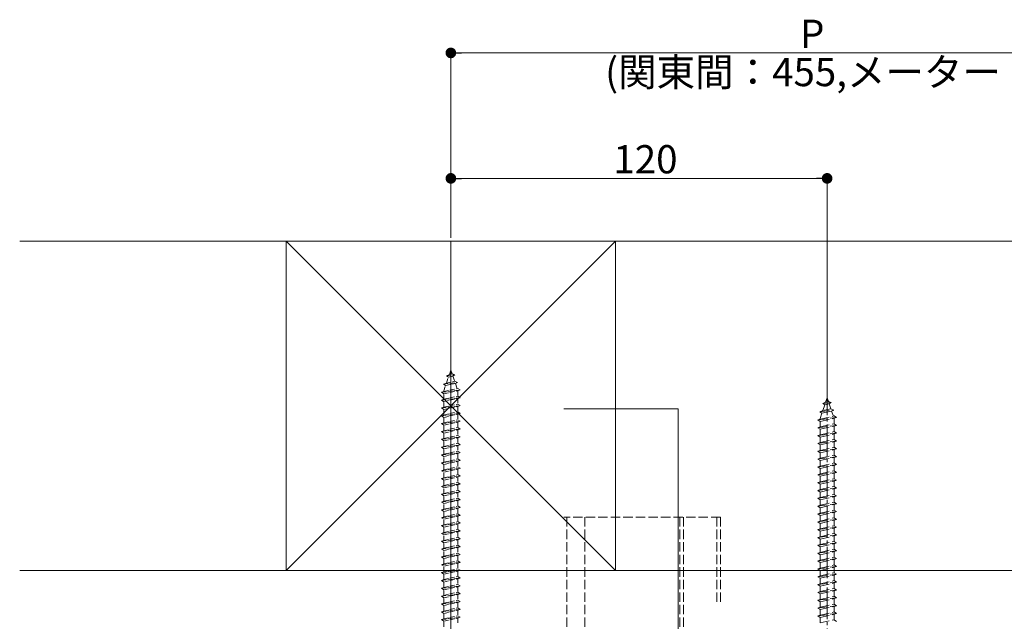
# Model space of a CAD drawing. Extents: x 0 to 2772, y 0 to 4487.
# Drawn here: x 566 to 880, y 3578 to 3770 of the extents above; entities that cross this region are included whole.
import ezdxf

# ---------------------------------------------------------------- set-up
doc = ezdxf.new("R2010")
doc.units = 0
doc.linetypes.add('YCENTER_1', pattern=[13, 10, -1, 1, -1])
doc.linetypes.add('YHIDDEN_1', pattern=[4, 3, -1])
for name, color, linetype, lineweight in [('YKK_12', 2, 'CONTINUOUS', 13), ('YKK_13', 4, 'CONTINUOUS', 13), ('YKK_D', 6, 'CONTINUOUS', 13), ('YSS_K', 3, 'CONTINUOUS', 13)]:
    doc.layers.add(name, color=color, linetype=linetype, lineweight=lineweight)
doc.styles.get("Standard").update_dxf_attribs({"font": 'txt', "bigfont": 'BIGFONT'})

msp = doc.modelspace()

# ---------------------------------------------------------------- linework, layer by layer
at = {"layer": 'YKK_12'}
for p, q in [((703.5, 3698.91), (703.5, 2888.16)), ((776, 3645.41), (739.5, 3645.41)), ((776, 3645.41), (776, 3280.41))]:
    msp.add_line(p, q, dxfattribs=at)
at = {"layer": 'YKK_12', "linetype": 'YHIDDEN_1'}
for p, q in [((789.5, 3610.91), (739.5, 3610.91)), ((740.5, 3610.91), (740.5, 3161.41)), ((746.2, 3610.91), (746.2, 3161.41)), ((776.5, 3610.91), (776.5, 3280.41)), ((777.7, 3610.91), (777.7, 3280.41)), ((788.3, 3610.91), (788.3, 3583.91)), ((789.5, 3610.91), (789.5, 3583.91))]:
    msp.add_line(p, q, dxfattribs=at)
at = {"layer": 'YKK_13', "linetype": 'YCENTER_1'}
for p, q in [((703.5, 3541.21), (703.5, 3660.21)), ((823.5, 3552.41), (823.5, 3651.41))]:
    msp.add_line(p, q, dxfattribs=at)
at = {"layer": 'YKK_13', "linetype": 'YHIDDEN_1', "ltscale": 0.5}
for p, q in [((702.09, 3655.9), (703.03, 3656.35)), ((702.09, 3655.9), (704.8, 3656.24)), ((702.09, 3655.9), (702.75, 3655.54)), ((702.1, 3653.65), (702.75, 3655.54)), ((702.75, 3655.54), (704.14, 3655.85)), ((703.03, 3656.35), (703.5, 3657.71)), ((703.03, 3656.35), (703.9, 3656.55)), ((703.5, 3657.71), (703.9, 3656.55)), ((704.8, 3656.24), (703.9, 3656.55)), ((704.8, 3656.24), (704.14, 3655.85)), ((704.14, 3655.85), (704.7, 3654.22)), ((701.19, 3653.29), (705.62, 3653.85)), ((701.19, 3653.29), (702.1, 3653.65)), ((701.19, 3653.29), (701.82, 3652.83)), ((701.25, 3651.17), (701.82, 3652.83)), ((701.25, 3650.96), (705.75, 3651.96)), ((701.82, 3652.83), (704.94, 3653.53)), ((702.1, 3653.65), (704.7, 3654.22)), ((705.62, 3653.85), (704.7, 3654.22)), ((705.62, 3653.85), (704.94, 3653.53)), ((704.94, 3653.53), (705.5, 3651.9)), ((706.5, 3651.46), (705.75, 3651.96)), ((700.5, 3650.71), (706.5, 3651.46)), ((700.5, 3650.71), (701.25, 3650.96)), ((701.25, 3650.21), (700.5, 3650.71)), ((700.5, 3648.21), (706.5, 3648.96)), ((701.25, 3650.21), (705.75, 3651.21)), ((701.25, 3650.96), (701.25, 3651.17)), ((701.25, 3648.46), (701.25, 3650.21)), ((701.25, 3648.46), (705.75, 3649.46)), ((701.25, 3647.71), (705.75, 3648.71)), ((705.74, 3651.2), (705.75, 3651.17)), ((705.75, 3651.21), (706.5, 3651.46)), ((705.75, 3651.17), (705.75, 3649.46)), ((706.5, 3648.96), (705.75, 3649.46)), ((705.75, 3648.71), (706.5, 3648.96)), ((705.75, 3648.71), (705.75, 3646.96)), ((700.5, 3648.21), (701.25, 3648.46)), ((701.25, 3647.71), (700.5, 3648.21)), ((700.5, 3645.71), (706.5, 3646.46)), ((700.5, 3645.71), (701.25, 3645.96)), ((701.25, 3645.21), (700.5, 3645.71)), ((701.25, 3645.96), (701.25, 3647.71)), ((701.25, 3645.96), (705.75, 3646.96)), ((701.25, 3645.21), (705.75, 3646.21)), ((706.5, 3646.46), (705.75, 3646.96)), ((705.75, 3646.21), (706.5, 3646.46)), ((705.75, 3646.21), (705.75, 3644.46)), ((700.5, 3643.21), (706.5, 3643.96)), ((700.5, 3643.21), (701.25, 3643.46)), ((701.25, 3642.71), (700.5, 3643.21)), ((701.25, 3643.46), (701.25, 3645.21)), ((701.25, 3643.46), (705.75, 3644.46)), ((701.25, 3642.71), (705.75, 3643.71)), ((701.25, 3640.96), (701.25, 3642.71)), ((706.5, 3643.96), (705.75, 3644.46)), ((705.75, 3643.71), (706.5, 3643.96)), ((705.75, 3643.71), (705.75, 3641.96)), ((700.5, 3640.71), (706.5, 3641.46)), ((700.5, 3640.71), (701.25, 3640.96)), ((701.25, 3640.21), (700.5, 3640.71)), ((701.25, 3640.96), (705.75, 3641.96)), ((701.25, 3640.21), (705.75, 3641.21)), ((701.25, 3638.46), (701.25, 3640.21)), ((701.25, 3638.46), (705.75, 3639.46)), ((706.5, 3641.46), (705.75, 3641.96)), ((705.75, 3641.21), (706.5, 3641.46)), ((705.75, 3641.21), (705.75, 3639.46)), ((706.5, 3638.96), (705.75, 3639.46)), ((700.5, 3638.21), (706.5, 3638.96)), ((700.5, 3638.21), (701.25, 3638.46)), ((701.25, 3637.71), (700.5, 3638.21)), ((700.5, 3635.71), (706.5, 3636.46)), ((701.25, 3637.71), (705.75, 3638.71)), ((701.25, 3635.96), (701.25, 3637.71)), ((701.25, 3635.96), (705.75, 3636.96)), ((701.25, 3635.21), (705.75, 3636.21)), ((705.75, 3638.71), (706.5, 3638.96)), ((705.75, 3638.71), (705.75, 3636.96)), ((706.5, 3636.46), (705.75, 3636.96)), ((705.75, 3636.21), (706.5, 3636.46)), ((705.75, 3636.21), (705.75, 3634.46)), ((700.5, 3635.71), (701.25, 3635.96)), ((701.25, 3635.21), (700.5, 3635.71)), ((700.5, 3633.21), (706.5, 3633.96)), ((700.5, 3633.21), (701.25, 3633.46)), ((701.25, 3632.71), (700.5, 3633.21)), ((701.25, 3633.46), (701.25, 3635.21)), ((701.25, 3633.46), (705.75, 3634.46)), ((701.25, 3632.71), (705.75, 3633.71)), ((706.5, 3633.96), (705.75, 3634.46)), ((705.75, 3633.71), (706.5, 3633.96)), ((705.75, 3633.71), (705.75, 3631.96)), ((700.5, 3630.71), (706.5, 3631.46)), ((700.5, 3630.71), (701.25, 3630.96)), ((701.25, 3630.21), (700.5, 3630.71)), ((701.25, 3630.96), (701.25, 3632.71)), ((701.25, 3630.96), (705.75, 3631.96)), ((701.25, 3630.21), (705.75, 3631.21)), ((701.25, 3628.46), (701.25, 3630.21)), ((706.5, 3631.46), (705.75, 3631.96)), ((705.75, 3631.21), (706.5, 3631.46)), ((705.75, 3631.21), (705.75, 3629.46)), ((700.5, 3628.21), (706.5, 3628.96)), ((700.5, 3628.21), (701.25, 3628.46)), ((701.25, 3627.71), (700.5, 3628.21)), ((701.25, 3628.46), (705.75, 3629.46)), ((701.25, 3627.71), (705.75, 3628.71)), ((701.25, 3625.96), (701.25, 3627.71)), ((701.25, 3625.96), (705.75, 3626.96)), ((706.5, 3628.96), (705.75, 3629.46)), ((705.75, 3628.71), (706.5, 3628.96)), ((705.75, 3628.71), (705.75, 3626.96)), ((706.5, 3626.46), (705.75, 3626.96)), ((700.5, 3625.71), (706.5, 3626.46)), ((700.5, 3625.71), (701.25, 3625.96)), ((701.25, 3625.21), (700.5, 3625.71)), ((700.5, 3623.21), (706.5, 3623.96)), ((701.25, 3625.21), (705.75, 3626.21)), ((701.25, 3623.46), (701.25, 3625.21)), ((701.25, 3623.46), (705.75, 3624.46)), ((701.25, 3622.71), (705.75, 3623.71)), ((705.75, 3626.21), (706.5, 3626.46)), ((705.75, 3626.21), (705.75, 3624.46)), ((706.5, 3623.96), (705.75, 3624.46)), ((705.75, 3623.71), (706.5, 3623.96)), ((705.75, 3623.71), (705.75, 3621.96)), ((700.5, 3623.21), (701.25, 3623.46)), ((701.25, 3622.71), (700.5, 3623.21)), ((700.5, 3620.71), (706.5, 3621.46)), ((700.5, 3620.71), (701.25, 3620.96)), ((701.25, 3620.21), (700.5, 3620.71)), ((701.25, 3620.96), (701.25, 3622.71)), ((701.25, 3620.96), (705.75, 3621.96)), ((701.25, 3620.21), (705.75, 3621.21)), ((706.5, 3621.46), (705.75, 3621.96)), ((705.75, 3621.21), (706.5, 3621.46)), ((705.75, 3621.21), (705.75, 3619.46)), ((700.5, 3618.21), (706.5, 3618.96)), ((700.5, 3618.21), (701.25, 3618.46)), ((701.25, 3617.71), (700.5, 3618.21)), ((701.25, 3618.46), (701.25, 3620.21)), ((701.25, 3618.46), (705.75, 3619.46)), ((701.25, 3617.71), (705.75, 3618.71)), ((701.25, 3615.96), (701.25, 3617.71)), ((706.5, 3618.96), (705.75, 3619.46)), ((705.75, 3618.71), (706.5, 3618.96)), ((705.75, 3618.71), (705.75, 3616.96)), ((700.5, 3615.71), (706.5, 3616.46)), ((700.5, 3615.71), (701.25, 3615.96)), ((701.25, 3615.21), (700.5, 3615.71)), ((701.25, 3615.96), (705.75, 3616.96)), ((701.25, 3615.21), (705.75, 3616.21)), ((701.25, 3613.46), (701.25, 3615.21)), ((701.25, 3613.46), (705.75, 3614.46)), ((706.5, 3616.46), (705.75, 3616.96)), ((705.75, 3616.21), (706.5, 3616.46)), ((705.75, 3616.21), (705.75, 3614.46)), ((706.5, 3613.96), (705.75, 3614.46)), ((700.5, 3613.21), (706.5, 3613.96)), ((700.5, 3613.21), (701.25, 3613.46)), ((701.25, 3612.71), (700.5, 3613.21)), ((700.5, 3610.71), (706.5, 3611.46)), ((701.25, 3612.71), (705.75, 3613.71)), ((701.25, 3610.96), (701.25, 3612.71)), ((701.25, 3610.96), (705.75, 3611.96)), ((701.25, 3610.21), (705.75, 3611.21)), ((705.75, 3613.71), (706.5, 3613.96)), ((705.75, 3613.71), (705.75, 3611.96)), ((706.5, 3611.46), (705.75, 3611.96)), ((705.75, 3611.21), (706.5, 3611.46)), ((705.75, 3611.21), (705.75, 3609.46)), ((700.5, 3610.71), (701.25, 3610.96)), ((701.25, 3610.21), (700.5, 3610.71)), ((700.5, 3608.21), (706.5, 3608.96)), ((700.5, 3608.21), (701.25, 3608.46)), ((701.25, 3607.71), (700.5, 3608.21)), ((701.25, 3608.46), (701.25, 3610.21)), ((701.25, 3608.46), (705.75, 3609.46)), ((701.25, 3607.71), (705.75, 3608.71)), ((706.5, 3608.96), (705.75, 3609.46)), ((705.75, 3608.71), (706.5, 3608.96)), ((705.75, 3608.71), (705.75, 3606.96)), ((700.5, 3605.71), (706.5, 3606.46)), ((700.5, 3605.71), (701.25, 3605.96)), ((701.25, 3605.21), (700.5, 3605.71)), ((701.25, 3605.96), (701.25, 3607.71)), ((701.25, 3605.96), (705.75, 3606.96)), ((701.25, 3605.21), (705.75, 3606.21)), ((701.25, 3603.46), (701.25, 3605.21)), ((706.5, 3606.46), (705.75, 3606.96)), ((705.75, 3606.21), (706.5, 3606.46)), ((705.75, 3606.21), (705.75, 3604.46)), ((700.5, 3603.21), (706.5, 3603.96)), ((700.5, 3603.21), (701.25, 3603.46)), ((701.25, 3602.71), (700.5, 3603.21)), ((701.25, 3603.46), (705.75, 3604.46)), ((701.25, 3602.71), (705.75, 3603.71)), ((701.25, 3600.96), (701.25, 3602.71)), ((701.25, 3600.96), (705.75, 3601.96)), ((706.5, 3603.96), (705.75, 3604.46)), ((705.75, 3603.71), (706.5, 3603.96)), ((705.75, 3603.71), (705.75, 3601.96)), ((706.5, 3601.46), (705.75, 3601.96)), ((700.5, 3600.71), (706.5, 3601.46)), ((700.5, 3600.71), (701.25, 3600.96)), ((701.25, 3600.21), (700.5, 3600.71)), ((700.5, 3598.21), (706.5, 3598.96)), ((700.5, 3598.21), (701.25, 3598.46)), ((701.25, 3600.21), (705.75, 3601.21)), ((701.25, 3598.46), (701.25, 3600.21)), ((701.25, 3598.46), (705.75, 3599.46)), ((701.25, 3597.71), (705.75, 3598.71)), ((705.75, 3601.21), (706.5, 3601.46)), ((705.75, 3601.21), (705.75, 3599.46)), ((706.5, 3598.96), (705.75, 3599.46)), ((705.75, 3598.71), (706.5, 3598.96)), ((705.75, 3598.71), (705.75, 3596.96)), ((701.25, 3597.71), (700.5, 3598.21)), ((700.5, 3595.71), (706.5, 3596.46)), ((700.5, 3595.71), (701.25, 3595.96)), ((701.25, 3595.21), (700.5, 3595.71)), ((701.25, 3595.96), (701.25, 3597.71)), ((701.25, 3595.96), (705.75, 3596.96)), ((701.25, 3595.21), (705.75, 3596.21)), ((706.5, 3596.46), (705.75, 3596.96)), ((705.75, 3596.21), (706.5, 3596.46)), ((705.75, 3596.21), (705.75, 3594.46)), ((700.5, 3593.21), (706.5, 3593.96)), ((700.5, 3593.21), (701.25, 3593.46)), ((701.25, 3592.71), (700.5, 3593.21)), ((701.25, 3593.46), (701.25, 3595.21)), ((701.25, 3593.46), (705.75, 3594.46)), ((701.25, 3592.71), (705.75, 3593.71)), ((701.25, 3590.96), (701.25, 3592.71)), ((706.5, 3593.96), (705.75, 3594.46)), ((705.75, 3593.71), (706.5, 3593.96)), ((705.75, 3593.71), (705.75, 3591.96)), ((700.5, 3590.71), (706.5, 3591.46)), ((700.5, 3590.71), (701.25, 3590.96)), ((701.25, 3590.21), (700.5, 3590.71)), ((701.25, 3590.96), (705.75, 3591.96)), ((701.25, 3590.21), (705.75, 3591.21)), ((701.25, 3588.46), (701.25, 3590.21)), ((701.25, 3588.46), (705.75, 3589.46)), ((706.5, 3591.46), (705.75, 3591.96)), ((705.75, 3591.21), (706.5, 3591.46)), ((705.75, 3591.21), (705.75, 3589.46)), ((706.5, 3588.96), (705.75, 3589.46)), ((700.5, 3588.21), (706.5, 3588.96)), ((700.5, 3588.21), (701.25, 3588.46)), ((701.25, 3587.71), (700.5, 3588.21)), ((700.5, 3585.71), (706.5, 3586.46)), ((700.5, 3585.71), (701.25, 3585.96)), ((701.25, 3587.71), (705.75, 3588.71)), ((701.25, 3585.96), (701.25, 3587.71)), ((701.25, 3585.96), (705.75, 3586.96)), ((701.25, 3585.21), (705.75, 3586.21)), ((705.75, 3588.71), (706.5, 3588.96)), ((705.75, 3588.71), (705.75, 3586.96)), ((706.5, 3586.46), (705.75, 3586.96)), ((705.75, 3586.21), (706.5, 3586.46)), ((705.75, 3586.21), (705.75, 3584.46)), ((701.25, 3585.21), (700.5, 3585.71)), ((700.5, 3583.21), (706.5, 3583.96)), ((700.5, 3583.21), (701.25, 3583.46)), ((701.25, 3582.71), (700.5, 3583.21)), ((701.25, 3583.46), (701.25, 3585.21)), ((701.25, 3583.46), (705.75, 3584.46)), ((701.25, 3582.71), (705.75, 3583.71)), ((706.5, 3583.96), (705.75, 3584.46)), ((705.75, 3583.71), (706.5, 3583.96)), ((705.75, 3583.71), (705.75, 3581.96)), ((700.5, 3580.71), (706.5, 3581.46)), ((700.5, 3580.71), (701.25, 3580.96)), ((701.25, 3580.21), (700.5, 3580.71)), ((701.25, 3580.96), (701.25, 3582.71)), ((701.25, 3580.96), (705.75, 3581.96)), ((701.25, 3580.21), (705.75, 3581.21)), ((701.25, 3578.46), (701.25, 3580.21)), ((706.5, 3581.46), (705.75, 3581.96)), ((705.75, 3581.21), (706.5, 3581.46)), ((705.75, 3581.21), (705.75, 3579.46)), ((700.5, 3578.21), (706.5, 3578.96)), ((700.5, 3578.21), (701.25, 3578.46)), ((701.25, 3577.71), (700.5, 3578.21)), ((701.25, 3578.46), (705.75, 3579.46)), ((701.25, 3577.71), (705.75, 3578.71)), ((701.25, 3575.96), (701.25, 3577.71)), ((706.5, 3578.96), (705.75, 3579.46)), ((705.75, 3578.71), (706.5, 3578.96)), ((705.75, 3578.71), (705.75, 3576.96))]:
    msp.add_line(p, q, dxfattribs=at)
at = {"layer": 'YKK_13', "linetype": 'YHIDDEN_1'}
for p, q in [((823.03, 3647.55), (823.5, 3648.91)), ((823.5, 3648.91), (823.9, 3647.75)), ((822.09, 3647.1), (823.03, 3647.55)), ((822.09, 3647.1), (824.8, 3647.44)), ((822.09, 3647.1), (822.75, 3646.74)), ((822.1, 3644.85), (822.75, 3646.74)), ((822.75, 3646.74), (824.14, 3647.05)), ((823.03, 3647.55), (823.9, 3647.75)), ((824.8, 3647.44), (823.9, 3647.75)), ((824.8, 3647.44), (824.14, 3647.05)), ((824.14, 3647.05), (824.7, 3645.42)), ((820.5, 3641.91), (826.5, 3642.66)), ((821.19, 3644.49), (825.62, 3645.05)), ((821.19, 3644.49), (822.1, 3644.85)), ((821.19, 3644.49), (821.82, 3644.03)), ((821.25, 3642.37), (821.82, 3644.03)), ((821.25, 3642.16), (825.75, 3643.16)), ((821.25, 3641.41), (825.75, 3642.41)), ((821.82, 3644.03), (824.94, 3644.73)), ((822.1, 3644.85), (824.7, 3645.42)), ((825.62, 3645.05), (824.7, 3645.42)), ((825.62, 3645.05), (824.94, 3644.73)), ((824.94, 3644.73), (825.5, 3643.1)), ((825.74, 3642.4), (825.75, 3642.37)), ((826.5, 3642.66), (825.75, 3643.16)), ((825.75, 3642.41), (826.5, 3642.66)), ((820.5, 3641.91), (821.25, 3642.16)), ((821.25, 3641.41), (820.5, 3641.91)), ((820.5, 3639.41), (826.5, 3640.16)), ((820.5, 3639.41), (821.25, 3639.66)), ((821.25, 3638.91), (820.5, 3639.41)), ((821.25, 3642.16), (821.25, 3642.37)), ((821.25, 3639.66), (821.25, 3641.41)), ((821.25, 3639.66), (825.75, 3640.66)), ((821.25, 3638.91), (825.75, 3639.91)), ((825.75, 3642.37), (825.75, 3640.66)), ((826.5, 3640.16), (825.75, 3640.66)), ((825.75, 3639.91), (826.5, 3640.16)), ((825.75, 3639.91), (825.75, 3638.16)), ((820.5, 3636.91), (826.5, 3637.66)), ((820.5, 3636.91), (821.25, 3637.16)), ((821.25, 3636.41), (820.5, 3636.91)), ((821.25, 3637.16), (821.25, 3638.91)), ((821.25, 3637.16), (825.75, 3638.16)), ((821.25, 3636.41), (825.75, 3637.41)), ((821.25, 3634.66), (821.25, 3636.41)), ((826.5, 3637.66), (825.75, 3638.16)), ((825.75, 3637.41), (826.5, 3637.66)), ((825.75, 3637.41), (825.75, 3635.66)), ((820.5, 3634.41), (826.5, 3635.16)), ((820.5, 3634.41), (821.25, 3634.66)), ((821.25, 3633.91), (820.5, 3634.41)), ((821.25, 3634.66), (825.75, 3635.66)), ((821.25, 3633.91), (825.75, 3634.91)), ((821.25, 3632.16), (821.25, 3633.91)), ((821.25, 3632.16), (825.75, 3633.16)), ((826.5, 3635.16), (825.75, 3635.66)), ((825.75, 3634.91), (826.5, 3635.16)), ((825.75, 3634.91), (825.75, 3633.16)), ((826.5, 3632.66), (825.75, 3633.16)), ((820.5, 3631.91), (826.5, 3632.66)), ((820.5, 3631.91), (821.25, 3632.16)), ((821.25, 3631.41), (820.5, 3631.91)), ((820.5, 3629.41), (826.5, 3630.16)), ((821.25, 3631.41), (825.75, 3632.41)), ((821.25, 3629.66), (821.25, 3631.41)), ((821.25, 3629.66), (825.75, 3630.66)), ((821.25, 3628.91), (825.75, 3629.91)), ((825.75, 3632.41), (826.5, 3632.66)), ((825.75, 3632.41), (825.75, 3630.66)), ((826.5, 3630.16), (825.75, 3630.66)), ((825.75, 3629.91), (826.5, 3630.16)), ((825.75, 3629.91), (825.75, 3628.16)), ((820.5, 3629.41), (821.25, 3629.66)), ((821.25, 3628.91), (820.5, 3629.41)), ((820.5, 3626.91), (826.5, 3627.66)), ((820.5, 3626.91), (821.25, 3627.16)), ((821.25, 3626.41), (820.5, 3626.91)), ((821.25, 3627.16), (821.25, 3628.91)), ((821.25, 3627.16), (825.75, 3628.16)), ((821.25, 3626.41), (825.75, 3627.41)), ((826.5, 3627.66), (825.75, 3628.16)), ((825.75, 3627.41), (826.5, 3627.66)), ((825.75, 3627.41), (825.75, 3625.66)), ((820.5, 3624.41), (826.5, 3625.16)), ((820.5, 3624.41), (821.25, 3624.66)), ((821.25, 3623.91), (820.5, 3624.41)), ((821.25, 3624.66), (821.25, 3626.41)), ((821.25, 3624.66), (825.75, 3625.66)), ((821.25, 3623.91), (825.75, 3624.91)), ((821.25, 3622.16), (821.25, 3623.91)), ((826.5, 3625.16), (825.75, 3625.66)), ((825.75, 3624.91), (826.5, 3625.16)), ((825.75, 3624.91), (825.75, 3623.16)), ((820.5, 3621.91), (826.5, 3622.66)), ((820.5, 3621.91), (821.25, 3622.16)), ((821.25, 3621.41), (820.5, 3621.91)), ((821.25, 3622.16), (825.75, 3623.16)), ((821.25, 3621.41), (825.75, 3622.41)), ((821.25, 3619.66), (821.25, 3621.41)), ((821.25, 3619.66), (825.75, 3620.66)), ((826.5, 3622.66), (825.75, 3623.16)), ((825.75, 3622.41), (826.5, 3622.66)), ((825.75, 3622.41), (825.75, 3620.66)), ((826.5, 3620.16), (825.75, 3620.66)), ((820.5, 3619.41), (826.5, 3620.16)), ((820.5, 3619.41), (821.25, 3619.66)), ((821.25, 3618.91), (820.5, 3619.41)), ((820.5, 3616.91), (826.5, 3617.66)), ((821.25, 3618.91), (825.75, 3619.91)), ((821.25, 3617.16), (821.25, 3618.91)), ((821.25, 3617.16), (825.75, 3618.16)), ((821.25, 3616.41), (825.75, 3617.41)), ((825.75, 3619.91), (826.5, 3620.16)), ((825.75, 3619.91), (825.75, 3618.16)), ((826.5, 3617.66), (825.75, 3618.16)), ((825.75, 3617.41), (826.5, 3617.66)), ((825.75, 3617.41), (825.75, 3615.66)), ((820.5, 3616.91), (821.25, 3617.16)), ((821.25, 3616.41), (820.5, 3616.91)), ((820.5, 3614.41), (826.5, 3615.16)), ((820.5, 3614.41), (821.25, 3614.66)), ((821.25, 3613.91), (820.5, 3614.41)), ((821.25, 3614.66), (821.25, 3616.41)), ((821.25, 3614.66), (825.75, 3615.66)), ((821.25, 3613.91), (825.75, 3614.91)), ((826.5, 3615.16), (825.75, 3615.66)), ((825.75, 3614.91), (826.5, 3615.16)), ((825.75, 3614.91), (825.75, 3613.16)), ((820.5, 3611.91), (826.5, 3612.66)), ((820.5, 3611.91), (821.25, 3612.16)), ((821.25, 3611.41), (820.5, 3611.91)), ((821.25, 3612.16), (821.25, 3613.91)), ((821.25, 3612.16), (825.75, 3613.16)), ((821.25, 3611.41), (825.75, 3612.41)), ((821.25, 3609.66), (821.25, 3611.41)), ((826.5, 3612.66), (825.75, 3613.16)), ((825.75, 3612.41), (826.5, 3612.66)), ((825.75, 3612.41), (825.75, 3610.66)), ((820.5, 3609.41), (826.5, 3610.16)), ((820.5, 3609.41), (821.25, 3609.66)), ((821.25, 3608.91), (820.5, 3609.41)), ((821.25, 3609.66), (825.75, 3610.66)), ((821.25, 3608.91), (825.75, 3609.91)), ((821.25, 3607.16), (821.25, 3608.91)), ((821.25, 3607.16), (825.75, 3608.16)), ((826.5, 3610.16), (825.75, 3610.66)), ((825.75, 3609.91), (826.5, 3610.16)), ((825.75, 3609.91), (825.75, 3608.16)), ((826.5, 3607.66), (825.75, 3608.16)), ((820.5, 3606.91), (826.5, 3607.66)), ((820.5, 3606.91), (821.25, 3607.16)), ((821.25, 3606.41), (820.5, 3606.91)), ((820.5, 3604.41), (826.5, 3605.16)), ((821.25, 3606.41), (825.75, 3607.41)), ((821.25, 3604.66), (821.25, 3606.41)), ((821.25, 3604.66), (825.75, 3605.66)), ((821.25, 3603.91), (825.75, 3604.91)), ((825.75, 3607.41), (826.5, 3607.66)), ((825.75, 3607.41), (825.75, 3605.66)), ((826.5, 3605.16), (825.75, 3605.66)), ((825.75, 3604.91), (826.5, 3605.16)), ((825.75, 3604.91), (825.75, 3603.16)), ((820.5, 3604.41), (821.25, 3604.66)), ((821.25, 3603.91), (820.5, 3604.41)), ((820.5, 3601.91), (826.5, 3602.66)), ((820.5, 3601.91), (821.25, 3602.16)), ((821.25, 3601.41), (820.5, 3601.91)), ((821.25, 3602.16), (821.25, 3603.91)), ((821.25, 3602.16), (825.75, 3603.16)), ((821.25, 3601.41), (825.75, 3602.41)), ((826.5, 3602.66), (825.75, 3603.16)), ((825.75, 3602.41), (826.5, 3602.66)), ((825.75, 3602.41), (825.75, 3600.66)), ((820.5, 3599.41), (826.5, 3600.16)), ((820.5, 3599.41), (821.25, 3599.66)), ((821.25, 3598.91), (820.5, 3599.41)), ((821.25, 3599.66), (821.25, 3601.41)), ((821.25, 3599.66), (825.75, 3600.66)), ((821.25, 3598.91), (825.75, 3599.91)), ((821.25, 3597.16), (821.25, 3598.91)), ((826.5, 3600.16), (825.75, 3600.66)), ((825.75, 3599.91), (826.5, 3600.16)), ((825.75, 3599.91), (825.75, 3598.16)), ((820.5, 3596.91), (826.5, 3597.66)), ((820.5, 3596.91), (821.25, 3597.16)), ((821.25, 3596.41), (820.5, 3596.91)), ((821.25, 3597.16), (825.75, 3598.16)), ((821.25, 3596.41), (825.75, 3597.41)), ((821.25, 3594.66), (821.25, 3596.41)), ((821.25, 3594.66), (825.75, 3595.66)), ((826.5, 3597.66), (825.75, 3598.16)), ((825.75, 3597.41), (826.5, 3597.66)), ((825.75, 3597.41), (825.75, 3595.66)), ((826.5, 3595.16), (825.75, 3595.66)), ((820.5, 3594.41), (826.5, 3595.16)), ((820.5, 3594.41), (821.25, 3594.66)), ((821.25, 3593.91), (820.5, 3594.41)), ((820.5, 3591.91), (826.5, 3592.66)), ((821.25, 3593.91), (825.75, 3594.91)), ((821.25, 3592.16), (821.25, 3593.91)), ((821.25, 3592.16), (825.75, 3593.16)), ((821.25, 3591.41), (825.75, 3592.41)), ((825.75, 3594.91), (826.5, 3595.16)), ((825.75, 3594.91), (825.75, 3593.16)), ((826.5, 3592.66), (825.75, 3593.16)), ((825.75, 3592.41), (826.5, 3592.66)), ((825.75, 3592.41), (825.75, 3590.66)), ((820.5, 3591.91), (821.25, 3592.16)), ((821.25, 3591.41), (820.5, 3591.91)), ((820.5, 3589.41), (826.5, 3590.16)), ((820.5, 3589.41), (821.25, 3589.66)), ((821.25, 3588.91), (820.5, 3589.41)), ((821.25, 3589.66), (821.25, 3591.41)), ((821.25, 3589.66), (825.75, 3590.66)), ((821.25, 3588.91), (825.75, 3589.91)), ((826.5, 3590.16), (825.75, 3590.66)), ((825.75, 3589.91), (826.5, 3590.16)), ((825.75, 3589.91), (825.75, 3588.16)), ((820.5, 3586.91), (826.5, 3587.66)), ((820.5, 3586.91), (821.25, 3587.16)), ((821.25, 3586.41), (820.5, 3586.91)), ((821.25, 3587.16), (821.25, 3588.91)), ((821.25, 3587.16), (825.75, 3588.16)), ((821.25, 3586.41), (825.75, 3587.41)), ((821.25, 3584.66), (821.25, 3586.41)), ((826.5, 3587.66), (825.75, 3588.16)), ((825.75, 3587.41), (826.5, 3587.66)), ((825.75, 3587.41), (825.75, 3585.66)), ((820.5, 3584.41), (826.5, 3585.16)), ((820.5, 3584.41), (821.25, 3584.66)), ((821.25, 3583.91), (820.5, 3584.41)), ((821.25, 3584.66), (825.75, 3585.66)), ((821.25, 3583.91), (825.75, 3584.91)), ((821.25, 3582.16), (821.25, 3583.91)), ((821.25, 3582.16), (825.75, 3583.16)), ((826.5, 3585.16), (825.75, 3585.66)), ((825.75, 3584.91), (826.5, 3585.16)), ((825.75, 3584.91), (825.75, 3583.16)), ((826.5, 3582.66), (825.75, 3583.16)), ((820.5, 3581.91), (826.5, 3582.66)), ((820.5, 3581.91), (821.25, 3582.16)), ((821.25, 3581.41), (820.5, 3581.91)), ((820.5, 3579.41), (826.5, 3580.16)), ((820.5, 3579.41), (821.25, 3579.66)), ((821.25, 3581.41), (825.75, 3582.41)), ((821.25, 3579.66), (821.25, 3581.41)), ((821.25, 3579.66), (825.75, 3580.66)), ((821.25, 3578.91), (825.75, 3579.91)), ((825.75, 3582.41), (826.5, 3582.66)), ((825.75, 3582.41), (825.75, 3580.66)), ((826.5, 3580.16), (825.75, 3580.66)), ((825.75, 3579.91), (826.5, 3580.16)), ((825.75, 3579.91), (825.75, 3578.16)), ((821.25, 3578.91), (820.5, 3579.41)), ((821.25, 3577.16), (821.25, 3578.91)), ((821.25, 3577.16), (825.75, 3578.16)), ((826.5, 3577.66), (825.75, 3578.16))]:
    msp.add_line(p, q, dxfattribs=at)
at = {"layer": 'YKK_D'}
for p, q in [((703.5, 3699.91), (703.5, 3759.91)), ((706.9, 3758.91), (927.6, 3758.91)), ((703.5, 3699.91), (703.5, 3719.91)), ((706.9, 3718.91), (820.1, 3718.91)), ((823.5, 3649.91), (823.5, 3719.91))]:
    msp.add_line(p, q, dxfattribs=at)
at = {"layer": 'YKK_D', "linetype": 'ByBlock', "lineweight": -2}
for p, q in [((705.2, 3758.91), (706.9, 3758.91)), ((705.2, 3718.91), (706.9, 3718.91)), ((821.8, 3718.91), (820.1, 3718.91))]:
    msp.add_line(p, q, dxfattribs=at)
at = {"layer": 'YKK_D', "linetype": 'ByBlock', "const_width": 1.7}
for points in [[(704.35, 3758.91, 1), (702.65, 3758.91, 1)], [(704.35, 3718.91, 1), (702.65, 3718.91, 1)], [(822.65, 3718.91, 1), (824.35, 3718.91, 1)]]:
    msp.add_lwpolyline(points, format="xyb", close=True, dxfattribs=at)
at = {"layer": 'YSS_K'}
for p, q in [((566, 3698.91), (2149.79, 3698.91)), ((756, 3698.91), (651, 3698.91)), ((651, 3698.91), (651, 3593.91)), ((651, 3698.91), (756, 3593.91)), ((756, 3698.91), (651, 3593.91)), ((756, 3593.91), (756, 3698.91)), ((566, 3593.91), (2149.79, 3593.91)), ((651, 3593.91), (756, 3593.91))]:
    msp.add_line(p, q, dxfattribs=at)

# ---------------------------------------------------------------- texts
at = {"layer": 'YKK_D'}
for s, p in [('P', (814.85, 3760.51)), ('(関東間：455,メーター：500)', (752.69, 3748.31)), ('120', (755.34, 3720.51))]:
    msp.add_text(s, height=9, dxfattribs=at).set_placement(p)

doc.saveas('drawing.dxf')
